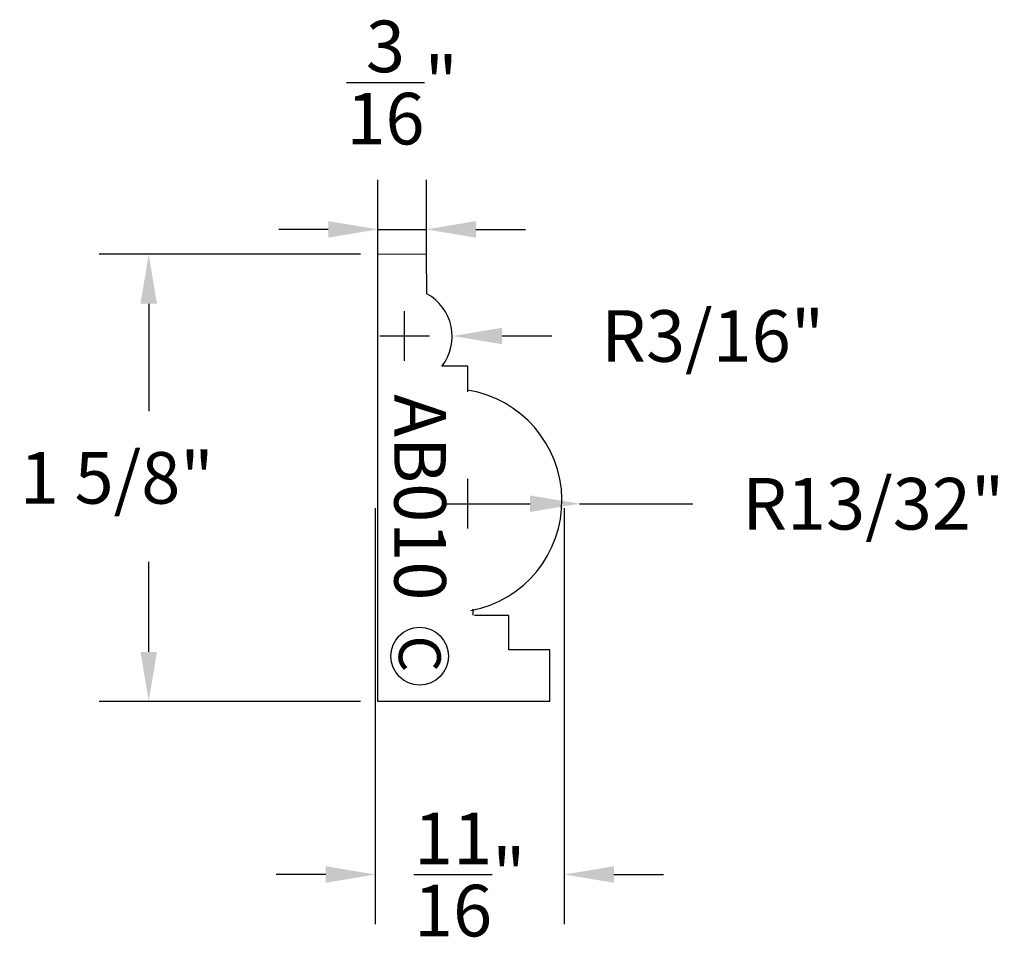
# Model space of a CAD drawing. Extents: x -1.3 to 2.28, y -0.86 to 2.48.
import ezdxf
from ezdxf.enums import TextEntityAlignment as Align

# ---------------------------------------------------------------- set-up
doc = ezdxf.new("R2010")
doc.units = 0
doc.header["$LTSCALE"] = 0.5
doc.header["$MEASUREMENT"] = 0
doc.layers.get('0').update_dxf_attribs({"linetype": 'CONTINUOUS'})
doc.layers.get('DEFPOINTS').update_dxf_attribs({"linetype": 'CONTINUOUS'})
for name, color, linetype in [('DIMEN', 1, 'CONTINUOUS'), ('PROF', 7, 'CONTINUOUS'), ('TEXT', 3, 'CONTINUOUS')]:
    doc.layers.add(name, color=color, linetype=linetype)
doc.styles.add('ROMANC', font='ROMANC', dxfattribs={"height": 0.1875})
doc.dimstyles.get("Standard").update_dxf_attribs({"dimtxt": 0.18, "dimasz": 0.18, "dimexe": 0.18, "dimexo": 0.0625, "dimgap": 0.09, "dimtad": 0, "dimtih": 1, "dimtoh": 1, "dimdec": 4, "dimzin": 0, "dimtxsty": 'STANDARD', "dimcen": 0.09, "dimazin": 3, "dimtfac": 1, "dimtdec": 4, "dimtofl": 0, "dimtmove": 0, "dimatfit": 3, "dimtolj": 1, "dimtzin": 0})

# ---------------------------------------------------------------- blocks, each defined once
blk = doc.blocks.new('*D2')
at = {"color": 0, "linetype": 'BYBLOCK'}
for p, q in [((1.1132, 2.4373), (0.1639, 2.4373)), ((0.3439, 2.2573), (0.3439, 1.8673)), ((0.3439, 0.9923), (0.3439, 1.3198)), ((1.1132, 0.8123), (0.1639, 0.8123))]:
    blk.add_line(p, q, dxfattribs=at)
for points in [[(0.3739, 2.2573), (0.3139, 2.2573), (0.3439, 2.4373)], [(0.3739, 0.9923), (0.3139, 0.9923), (0.3439, 0.8123)]]:
    blk.add_solid(points, dxfattribs=at)
at = {"layer": 'DEFPOINTS', "color": 0, "linetype": 'BYBLOCK'}
for p in [(0.3439, 2.4373), (1.1757, 2.4373), (1.1757, 0.8123)]:
    blk.add_point(p, dxfattribs=at)
at = {"color": 0, "linetype": 'BYBLOCK', "style": 'ROMANC'}
blk.add_text('1 5/8"', height=0.1875, dxfattribs=at).set_placement((-0.1248, 1.531))
blk = doc.blocks.new('*D1')
at = {"color": 0, "linetype": 'BYBLOCK'}
for p, q in [((1.5024, 1.4407), (1.5024, 1.6207)), ((1.4124, 1.5307), (1.5924, 1.5307)), ((1.5024, 1.5307), (1.7291, 1.5307)), ((1.9091, 1.5307), (2.3198, 1.5307))]:
    blk.add_line(p, q, dxfattribs=at)
blk.add_solid([(1.7291, 1.5607), (1.7291, 1.5007), (1.9091, 1.5307)], dxfattribs=at)
at = {"layer": 'DEFPOINTS', "color": 0, "linetype": 'BYBLOCK'}
for p in [(1.5024, 1.5307), (1.9091, 1.5307)]:
    blk.add_point(p, dxfattribs=at)
at = {"color": 0, "linetype": 'BYBLOCK', "style": 'ROMANC'}
blk.add_text('R13/32"', height=0.1875, dxfattribs=at).set_placement((2.4998, 1.4369))
blk = doc.blocks.new('*D0')
at = {"color": 0, "linetype": 'BYBLOCK'}
for p, q in [((1.2734, 2.0503), (1.2734, 2.2303)), ((1.1834, 2.1403), (1.3634, 2.1403)), ((1.6276, 2.1403), (1.8076, 2.1403))]:
    blk.add_line(p, q, dxfattribs=at)
blk.add_solid([(1.6276, 2.1703), (1.6276, 2.1103), (1.4476, 2.1403)], dxfattribs=at)
at = {"layer": 'DEFPOINTS', "color": 0, "linetype": 'BYBLOCK'}
for p in [(1.2734, 2.1403), (1.4476, 2.1403)]:
    blk.add_point(p, dxfattribs=at)
at = {"color": 0, "linetype": 'BYBLOCK', "style": 'ROMANC'}
blk.add_text('R3/16"', height=0.1875, dxfattribs=at).set_placement((1.9876, 2.0465))
blk = doc.blocks.new('CIRCLEC')
at = {"layer": 'TEXT', "linetype": 'CONTINUOUS'}
blk.add_circle((0.1278, 0.0053), 0.1295, dxfattribs=at)
at = {"layer": 'TEXT', "linetype": 'CONTINUOUS', "style": 'ROMANC'}
blk.add_text('C', height=0.1875, dxfattribs=at).set_placement((0.1167, -0.0878), align=Align.CENTER)
blk = doc.blocks.new('CC')
at = {"layer": 'TEXT', "linetype": 'CONTINUOUS', "xscale": 0.81, "yscale": 0.81, "zscale": 0.81}
blk.add_blockref('CIRCLEC', (0, -0.0078), dxfattribs=at)
blk = doc.blocks.new('*D6')
at = {"color": 0, "linetype": 'BYBLOCK'}
for p, q in [((-0.009, 0.7019), (-0.009, -0.8089)), ((0.6777, 0.7019), (0.6777, -0.8089)), ((-0.189, -0.6289), (-0.369, -0.6289)), ((0.8577, -0.6289), (1.0377, -0.6289))]:
    blk.add_line(p, q, dxfattribs=at)
for points in [[(-0.189, -0.5989), (-0.189, -0.6589), (-0.009, -0.6289)], [(0.8577, -0.5989), (0.8577, -0.6589), (0.6777, -0.6289)]]:
    blk.add_solid(points, dxfattribs=at)
at = {"layer": 'DEFPOINTS', "color": 0, "linetype": 'BYBLOCK'}
for p in [(-0.009, 0.7644), (0.6777, 0.7644), (0.6777, -0.6289)]:
    blk.add_point(p, dxfattribs=at)
at = {"color": 0, "linetype": 'BYBLOCK', "insert": (0.3343, -0.6289), "char_height": 0.1875, "attachment_point": 5, "style": 'ROMANC'}
blk.add_mtext('\\A1;{\\H1.000000x;\\S11/16;}"', dxfattribs=at)
blk = doc.blocks.new('*D10')
at = {"color": 0, "linetype": 'BYBLOCK'}
for p, q in [((0.0005, 1.6255), (0.0005, 1.8954)), ((0.177, 1.6255), (0.177, 1.8954)), ((-0.1795, 1.7154), (-0.3595, 1.7154)), ((0.0005, 1.7154), (0.177, 1.7154)), ((0.357, 1.7154), (0.537, 1.7154))]:
    blk.add_line(p, q, dxfattribs=at)
for points in [[(-0.1795, 1.7454), (-0.1795, 1.6854), (0.0005, 1.7154)], [(0.357, 1.7454), (0.357, 1.6854), (0.177, 1.7154)]]:
    blk.add_solid(points, dxfattribs=at)
at = {"layer": 'DEFPOINTS', "color": 0, "linetype": 'BYBLOCK'}
for p in [(0.177, 1.7154), (0.0005, 1.563), (0.177, 1.563)]:
    blk.add_point(p, dxfattribs=at)
at = {"color": 0, "linetype": 'BYBLOCK', "insert": (0.0887, 2.2491), "char_height": 0.1875, "attachment_point": 5, "style": 'ROMANC'}
blk.add_mtext('\\A1;{\\H1.000000x;\\S3/16;}"', dxfattribs=at)

msp = doc.modelspace()

# ---------------------------------------------------------------- linework, layer by layer
at = {"layer": 'PROF'}
for p, q in [((0.177251, 1.623543), (0, 1.625)), ((0.178406, 1.48142), (0.177251, 1.623543)), ((0.327188, 1.21875), (0.233438, 1.21875)), ((0.327188, 1.125), (0.327188, 1.21875)), ((0.476667, 0.3125), (0.351669, 0.31251)), ((0.476667, 0.1875), (0.476667, 0.3125)), ((0.625, 0.1875), (0.476667, 0.1875)), ((0.625, 0), (0.625, 0.1875))]:
    msp.add_line(p, q, dxfattribs=at)
at = {"layer": 'PROF', "linetype": 'CONTINUOUS'}
msp.add_line((0.345402, 0.33529), (0.345402, 0.313175), dxfattribs=at)
at = {"layer": 'PROF'}
msp.add_lwpolyline([(0.625, 0), (0, 0), (0, 1.625)], dxfattribs=at)
at = {"layer": 'PROF', "linetype": 'CONTINUOUS'}
for centre, radius, start, end in [((0.094672, 1.326777), 0.175858, 322.099888, 61.56586), ((0.262672, 0.729502), 0.40656, 280.787894, 80.869249)]:
    msp.add_arc(centre, radius, start, end, dxfattribs=at)

# ---------------------------------------------------------------- block references
at = {"layer": 'PROF', "linetype": 'CONTINUOUS', "rotation": 270}
msp.add_blockref('CC', (0.155756, 0.267935), dxfattribs=at)

# ---------------------------------------------------------------- texts
at = {"layer": 'TEXT', "linetype": 'CONTINUOUS', "style": 'ROMANC'}
msp.add_text('AB010', height=0.1875, rotation=270, dxfattribs=at).set_placement((0.060371, 0.741793), align=Align.CENTER)

# ---------------------------------------------------------------- dimensions: what is measured, and where the dimension line sits
at = {"layer": 'DIMEN', "linetype": 'CONTINUOUS'}
for base, p1, p2, picture, middle in [((0.176983, 1.715375), (0.000474, 1.562962), (0.176983, 1.562962), '*D10', (0.088729, 2.249125)), ((0.67768, -0.628863), (-0.009027, 0.764371), (0.67768, 0.764371), '*D6', (0.334327, -0.628863))]:
    dim = msp.add_linear_dim(base=base, p1=p1, p2=p2, dimstyle='STANDARD', override={"dimdec": 5, "dimtxsty": 'ROMANC', "dimtdec": 5}, dxfattribs=at)
    dim.commit()
    dim.dimension.update_dxf_attribs({"geometry": picture, "text_midpoint": middle})
dim = msp.add_linear_dim(base=(-0.831703, 1.625), p1=(0, 0), p2=(0, 1.625), angle=90, dimstyle='Standard', dxfattribs=at)
dim.commit()
dim.dimension.update_dxf_attribs({"geometry": '*D2', "text_midpoint": (-0.831703, 0.8125), "dimtype": 128, "insert": (-1.175651, -0.812286)})
for center, mpoint, picture, middle in [((0.097784, 1.327977), (0.271947, 1.327977), '*D0', (1.303018, 1.327977)), ((0.326778, 0.718374), (0.733404, 0.718374), '*D1', (1.90454, 0.718374))]:
    dim = msp.add_radius_dim(center=center, mpoint=mpoint, dimstyle='Standard', dxfattribs=at)
    dim.commit()
    dim.dimension.update_dxf_attribs({"geometry": picture, "text_midpoint": middle, "insert": (-1.175651, -0.812286)})

doc.saveas('drawing.dxf')
